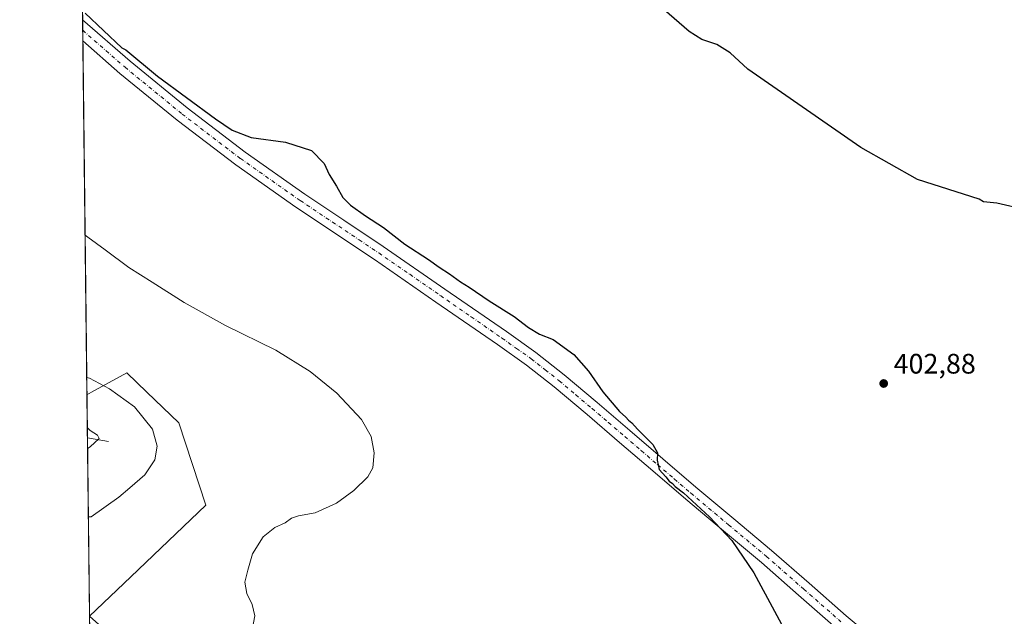
# Model space of a CAD drawing. Units: metres. Extents: x 580587 to 584044, y 4691885 to 4694238.
# Drawn here: x 580587 to 580936, y 4692046 to 4692258 of the extents above; entities that cross this region are included whole.
import ezdxf

# ---------------------------------------------------------------- set-up
doc = ezdxf.new("R2010")
doc.units = ezdxf.units.M
doc.header["$MEASUREMENT"] = 0
doc.linetypes.add('DGN Style 4', pattern=[2.6384748266838614, 1.318413404963828, -0.6592067024819142, 0.001648016756204785, -0.6592067024819142])
for name, color, linetype, lineweight in [('Comarca CxS', 21, 'Continuous', 0), ('Comunidad Autónoma CxS', 142, 'Continuous', 0), ('Corriente natural lineal', 142, 'Continuous', 13), ('Cultivos herbáceos CxS', 92, 'Continuous', 0), ('Curva de nivel maestra', 30, 'Continuous', 30), ('Curva de nivel normal', 30, 'Continuous', 0), ('Espacio natural protegido CxS', 121, 'Continuous', 0), ('Municipio CxS', 4, 'Continuous', 0), ('Pista no pavimentada Cxs', 111, 'Continuous', 0), ('Pista no pavimentada eje', 91, 'DGN Style 4', 0), ('Provincia CxS', 1, 'Continuous', 0), ('Punto de cota en terreno', 7, 'Continuous', 0), ('Rótulo de punto de cota en terreno', 7, 'Continuous', 0), ('Suelo desnudo CxS', 253, 'Continuous', 0)]:
    doc.layers.add(name, color=color, linetype=linetype, lineweight=lineweight)
doc.styles.add('Style-Arial', font='txt')

# ---------------------------------------------------------------- blocks, each defined once
blk = doc.blocks.new('*U8')
at = {"layer": 'Suelo desnudo CxS', "color": 253, "linetype": 'Continuous', "lineweight": 0}
for points in [[(580626.5094999997, 4692060.382099999, 392.3032999999996), (580611.8507000003, 4692046.372199999, 392.758600000001), (580610.9452000001, 4692125.0546, 388.9198999999935), (580612.5617000004, 4692125.938100001, 389.3631000000024), (580625.0970999999, 4692132.776699999, 392.412599999996), (580632.1667, 4692125.9725, 391.694399999993), (580643.5447000006, 4692115.021500001, 391.7253000000055), (580653.1205000002, 4692085.816099999, 393.1083999999973)], [(580663.4462000001, 4691993.087900001, 394.8591000000015), (580688.2659, 4691962.640500001, 393.9069000000018), (580688.4082000004, 4691962.772100001, 393.9349999999977), (580721.4013, 4691993.682700001, 397.4024000000064), (580734.9238999998, 4692006.3519, 398.8919000000024), (580735.8154999996, 4692007.187100001, 398.945000000007), (580738.1731000004, 4692005.256899999, 399.0283000000054), (580753.6218999998, 4691992.6073, 399.3847999999998), (580791.7763, 4691963.452099999, 399.4242999999988), (580849.1217999998, 4691939.937899999, 400.2669000000024), (580929.8053000001, 4691888.533500001, 399.7174999999988), (580613.7100000001, 4691884.810000001, 314.1824999999953), (580611.8510999996, 4692046.3408, 392.7600999999996), (580642.4434000002, 4692019.096700001, 394.3224000000046)]]:
    blk.add_polyline3d(points, close=True, dxfattribs=at)
blk = doc.blocks.new('*U9')
at = {"layer": 'Cultivos herbáceos CxS', "color": 92, "linetype": 'Continuous', "lineweight": 0}
blk.add_polyline3d([(581104.0097000003, 4691890.5856, 402.2856000000029), (580929.8053000001, 4691888.533500001, 399.7174999999988), (580849.1217999998, 4691939.937899999, 400.2669000000024), (580791.7763, 4691963.452099999, 399.4242999999988), (580753.6218999998, 4691992.6073, 399.3847999999998), (580738.1731000004, 4692005.256899999, 399.0283000000054), (580735.8154999996, 4692007.187100001, 398.945000000007), (580734.9238999998, 4692006.3519, 398.8919000000024), (580721.4013, 4691993.682700001, 397.4024000000064), (580688.4082000004, 4691962.772100001, 393.9349999999977), (580688.2659, 4691962.640500001, 393.9069000000018), (580663.4462000001, 4691993.087900001, 394.8591000000015), (580642.4434000002, 4692019.096700001, 394.3224000000046), (580611.8510999996, 4692046.3408, 392.7600999999996), (580611.8507000003, 4692046.372199999, 392.758600000001), (580626.5094999997, 4692060.382099999, 392.3032999999996), (580653.1205000002, 4692085.816099999, 393.1083999999973), (580643.5447000006, 4692115.021500001, 391.7253000000055), (580632.1667, 4692125.9725, 391.694399999993), (580625.0970999999, 4692132.776699999, 392.412599999996), (580612.5617000004, 4692125.938100001, 389.3631000000024), (580610.9452000001, 4692125.0546, 388.9198999999935), (580594.7065000003, 4693536.1121, 383.383799999996)], dxfattribs=at)
blk = doc.blocks.new('*U11')
at = {"layer": 'Municipio CxS', "color": 4, "linetype": 'Continuous', "lineweight": 0, "flags": 128}
blk.add_lwpolyline([(583743.4726243229, 4691921.677839741), (580613.710000602, 4691884.809983063), (580587.090000601, 4694197.939983036)], dxfattribs=at)
blk = doc.blocks.new('5PATER')
at = {"layer": 'Suelo desnudo CxS', "linetype": 'Continuous', "lineweight": 0}
h = blk.add_hatch(color=51, dxfattribs=at)
edge = h.paths.add_edge_path()
edge.add_ellipse((0, 0), major_axis=(-0.1095731443231308, -0.1110710700762829), ratio=0.9994222409660322, start_angle=0, end_angle=360)

msp = doc.modelspace()

# ---------------------------------------------------------------- linework, layer by layer
at = {"layer": 'Comarca CxS', "color": 21, "linetype": 'Continuous', "lineweight": 0, "flags": 128}
msp.add_lwpolyline([(583743.4726243229, 4691921.677839741), (580613.710000602, 4691884.809983063), (580587.090000601, 4694197.939983036), (581334.4152558949, 4694206.752785998), (582977.2767728087, 4694226.126210175), (584016.4000006285, 4694238.379983038), (584032.1661000008, 4692925.1135), (584043.8845505207, 4691948.997144151), (584044.1700006261, 4691925.219983062), (584028.5245034515, 4691925.035682838)], close=True, dxfattribs=at)
at = {"layer": 'Comunidad Autónoma CxS', "color": 142, "linetype": 'Continuous', "lineweight": 0, "flags": 128}
msp.add_lwpolyline([(583743.4726243229, 4691921.677839741), (580613.710000602, 4691884.809983063), (580587.090000601, 4694197.939983036), (581334.4152558949, 4694206.752785998), (582977.2767728087, 4694226.126210175), (584016.4000006285, 4694238.379983038), (584032.1661000008, 4692925.1135), (584043.8845505207, 4691948.997144151), (584044.1700006261, 4691925.219983062), (584028.5245034515, 4691925.035682838)], close=True, dxfattribs=at)
at = {"layer": 'Corriente natural lineal', "color": 142, "linetype": 'Continuous', "lineweight": 13, "extrusion": (-0.2061061933566826, 0.03654856377596639, 0.9778468384905337), "elevation": 52198.42912356844, "flags": 128}
msp.add_lwpolyline([(-4721409.828136358, -241999.851785639), (-4721409.828136357, -242007.6397992739)], dxfattribs=at)
at = {"layer": 'Cultivos herbáceos CxS', "color": 92, "linetype": 'Continuous', "lineweight": 0, "extrusion": (0.000847455486162885, -0.07358608326360054, 0.9972885089928198), "elevation": -344394.2350382011, "flags": 128}
msp.add_lwpolyline([(634605.8085401575, 4672582.529002932), (634605.8085401574, 4672586.307999547)], dxfattribs=at)
at = {"layer": 'Cultivos herbáceos CxS', "color": 92, "linetype": 'Continuous', "lineweight": 0, "extrusion": (0.0007364926249872504, -0.06394758445621825, 0.9979529868790554), "elevation": -299232.1066982782, "flags": 128}
msp.add_lwpolyline([(634608.672044684, 4675687.765234517), (634608.672044684, 4675691.541514527)], dxfattribs=at)
at = {"layer": 'Cultivos herbáceos CxS', "color": 92, "linetype": 'Continuous', "lineweight": 0, "extrusion": (0.0009377393198529762, -0.08148726384407541, 0.9966739419068675), "elevation": -381416.344270917, "flags": 128}
msp.add_lwpolyline([(634564.9763807195, 4669581.952597439), (634564.9763807195, 4669708.016712724)], dxfattribs=at)
at = {"layer": 'Cultivos herbáceos CxS', "color": 92, "linetype": 'Continuous', "lineweight": 0, "extrusion": (-0.000458759617190411, 0.04786399497128465, 0.998853756825794), "elevation": 224706.0310920011, "flags": 128}
msp.add_lwpolyline([(-625554.7379913991, -4680875.731031985), (-625554.7379913991, -4680875.762369341)], dxfattribs=at)
at = {"layer": 'Cultivos herbáceos CxS', "color": 92, "linetype": 'Continuous', "lineweight": 0}
msp.add_polyline3d([(580611.8507000003, 4692046.372199999, 392.758600000001), (580626.5094999997, 4692060.382099999, 392.3032999999996), (580653.1205000002, 4692085.816099999, 393.1083999999973), (580643.5447000006, 4692115.021500001, 391.7253000000055), (580632.1667, 4692125.9725, 391.694399999993), (580625.0970999999, 4692132.776699999, 392.412599999996), (580612.5617000004, 4692125.938100001, 389.3631000000024), (580610.9452000001, 4692125.0546, 388.9198999999935)], dxfattribs=at)
at = {"layer": 'Curva de nivel maestra', "color": 30, "linetype": 'Continuous', "lineweight": 30, "elevation": 400, "flags": 128}
for points in [[(580944.0800000001, 4692190.640100001), (580933.7699999996, 4692193.030099999), (580929.0300000003, 4692193.520099999), (580927.5, 4692194.470100001), (580905.5999999996, 4692201.4901), (580885.5499999998, 4692212.780099999), (580845.4100000003, 4692240.700099999), (580839.1600000003, 4692246.5101), (580834.5, 4692249.370100001), (580829.0800000001, 4692251.2401), (580824.6399999997, 4692253.9901), (580815.7699999996, 4692261.690099999)], [(580610.3499999996, 4692260.5801), (580623.3499999996, 4692248.170100001), (580624.7300000004, 4692247.550100001), (580635.9900000002, 4692238.170100001), (580656.5800000001, 4692222.970100001), (580662.5300000003, 4692219.0101), (580669.2199999997, 4692216.3301), (580681.3499999996, 4692214.780099999), (580690.5899999999, 4692211.8101), (580695.0800000001, 4692207.1601), (580696.9500000002, 4692203.300100001), (580699.4800000004, 4692199.120100001), (580701.7800000003, 4692195.0701), (580704.5099999999, 4692192.340100001), (580709.7400000002, 4692188.5701), (580716.1799999997, 4692184.420100001), (580723.7199999997, 4692178.520099999), (580732.2000000002, 4692173.110099999), (580735.9400000004, 4692170.390100001), (580739.6500000004, 4692167.960100001), (580743.4500000002, 4692165.1801), (580746.5800000001, 4692163.280099999), (580753.6399999997, 4692158.390100001), (580762.54, 4692152.8101), (580767.5800000001, 4692148.890100001), (580771.5, 4692146.550100001), (580776.3799999999, 4692144.600099999), (580783.6500000004, 4692139.3301), (580788.8600000005, 4692133.360099999), (580793.9600000001, 4692126.120100001), (580799.9299999997, 4692119.090100001), (580802.2100000001, 4692117.040100001), (580803.1299999999, 4692115.960100001), (580804.25, 4692115.0801), (580806.2599999999, 4692112.860099999), (580811.7599999999, 4692107.350099999), (580813.4299999997, 4692104.360099999), (580813.2999999998, 4692101.790100001), (580814.04, 4692098.540100001), (580816.3700000001, 4692095.870100001), (580817.5, 4692094.3301), (580818.7000000002, 4692093.530099999), (580819.6699999999, 4692092.5001), (580822.6399999997, 4692090.140100001), (580831.8499999996, 4692081.6801), (580839.7999999998, 4692073.290100001), (580847.5999999996, 4692061.7601), (580861.4400000004, 4692036.130100001)]]:
    msp.add_lwpolyline(points, dxfattribs=at)
at = {"layer": 'Curva de nivel normal', "color": 30, "linetype": 'Continuous', "lineweight": 0, "flags": 128}
for points, elevation in [([(580610.2938999999, 4692181.6511), (580611.2699999996, 4692180.9801), (580617.3899999997, 4692176.540100001), (580625.8399999999, 4692170.170100001), (580634.1299999999, 4692165.020099999), (580645.4299999997, 4692157.7601), (580660.1399999997, 4692149.630100001), (580678, 4692140.8201), (580690.1399999997, 4692133.300100001), (580699.6699999999, 4692125.600099999), (580708.3099999996, 4692116.190099999), (580711.7800000003, 4692110.220100001), (580712.9000000004, 4692104.440099999), (580712.3600000005, 4692099.110099999), (580710.5700000003, 4692095.8301), (580705.6299999999, 4692090.9901), (580699.54, 4692086.4901), (580691.9500000002, 4692083.050100001), (580686.0499999998, 4692082.040100001), (580683.5599999996, 4692081.220100001), (580681.29, 4692079.540100001), (580677.6200000001, 4692077.9301), (580673.5300000003, 4692074.540100001), (580669.6699999999, 4692068.5601), (580668.0199999996, 4692062.770099999), (580666.9699999997, 4692058.440099999), (580667.6799999997, 4692054.460100001), (580669.5800000001, 4692050.530099999), (580670.5599999996, 4692046.460100001), (580669.7199999997, 4692042.110099999)], 395), ([(580610.8748000005, 4692131.176000001), (580611.8499999996, 4692130.970100001), (580618.9299999997, 4692127.1501), (580627.8499999996, 4692120.720100001), (580634.1799999997, 4692112.770099999), (580635.8300000001, 4692106.720100001), (580635.0700000003, 4692101.9101), (580631.4400000004, 4692096.600099999), (580626.1399999997, 4692091.9301), (580622.29, 4692088.6601), (580612.4100000003, 4692081.6801), (580611.4448999995, 4692081.637900001)], 390), ([(580611.1645999998, 4692105.988500001), (580612.1299999999, 4692106.540100001), (580615.2800000003, 4692109.440099999), (580614.7400000002, 4692110.6801), (580612.0599999996, 4692112.380100001), (580611.0798000004, 4692113.3632)], 385)]:
    msp.add_lwpolyline(points, dxfattribs=dict(at, elevation=elevation))
at = {"layer": 'Espacio natural protegido CxS', "color": 121, "linetype": 'Continuous', "lineweight": 0, "flags": 128}
msp.add_lwpolyline([(583743.4726243229, 4691921.677839741), (580613.710000602, 4691884.809983063), (580587.090000601, 4694197.939983036), (581334.4152558949, 4694206.752785998), (582977.2767728087, 4694226.126210175)], dxfattribs=at)
at = {"layer": 'Pista no pavimentada Cxs', "color": 111, "linetype": 'Continuous', "lineweight": 0, "extrusion": (0.001424416519841729, -0.123824018911634, 0.9923031711015285), "elevation": -579790.0329736044, "flags": 128}
msp.add_lwpolyline([(634545.0835334453, 4649249.418242671), (634545.0835334453, 4649257.014004613)], dxfattribs=at)
at = {"layer": 'Pista no pavimentada Cxs', "color": 111, "linetype": 'Continuous', "lineweight": 0}
for points in [[(580876.6700999998, 4692042.300100001, 403.0342999999993), (580863.4501, 4692053.870100001, 401.4891000000061), (580850.2401000002, 4692065.470100001, 400.6757000000071), (580836.8201000001, 4692076.690099999, 400.3459000000003), (580823.4200999998, 4692087.940099999, 399.8334999999934), (580811.6801000005, 4692098.0101, 399.8904999999941), (580799.9301000005, 4692108.100099999, 399.6073999999935), (580788.3800999997, 4692117.9801, 399.2992999999988), (580776.7701000003, 4692127.8101, 399.3598999999958), (580766.8601000002, 4692135.5601, 398.936400000006), (580756.6101000002, 4692142.850099999, 399.0678000000044), (580734.7801000001, 4692157.940099999, 398.8476999999984), (580712.9501, 4692173.040100001, 398.834600000002), (580685.0500999996, 4692191.6601, 398.8896999999997), (580663.7401000002, 4692206.6801, 398.9271000000008), (580643.0000999998, 4692222.5101, 399.1174000000028), (580622.6501000002, 4692239.170100001, 399.2477000000072), (580609.4994000001, 4692250.691099999, 399.3493000000017), (580609.4126000004, 4692258.2279, 400.2899000000034), (580626.2801000001, 4692243.450099999, 400.0524000000005), (580646.4801000003, 4692226.9101, 399.5964999999997), (580667.0601000004, 4692211.200099999, 399.3220000000001), (580688.2200999996, 4692196.290100001, 399.3617999999988), (580702.1201, 4692187.020099999, 399.2810000000027), (580716.0701000001, 4692177.700099999, 399.2885999999999), (580737.9700999996, 4692162.5601, 399.2644), (580759.8300999999, 4692147.440099999, 400.335500000001), (580770.2200999996, 4692140.0601, 399.4729999999981), (580780.3101000004, 4692132.1601, 400.3261000000057), (580792.0100999996, 4692122.2601, 399.7473000000027), (580803.5900999998, 4692112.360099999, 399.9992999999959), (580815.3300999999, 4692102.270099999, 401.0485999999946), (580827.0500999996, 4692092.210100001, 400.266300000003), (580840.4200999998, 4692080.9901, 401.3846000000049), (580853.8901000004, 4692069.7301, 401.0613000000012), (580867.1501000002, 4692058.090100001, 401.7880000000005), (580880.3101000004, 4692046.5701, 402.7814999999973), (580891.6201, 4692037.1801, 403.4063000000024)], [(580609.4127000002, 4692258.2279, 400.2899000000034), (580626.2801000001, 4692243.450099999, 400.0524000000005), (580646.4801000003, 4692226.9101, 399.5964999999997), (580667.0601000004, 4692211.200099999, 399.3220000000001), (580688.2200999996, 4692196.290100001, 399.3617999999988), (580702.1201, 4692187.020099999, 399.2810000000027), (580716.0701000001, 4692177.700099999, 399.2885999999999), (580737.9700999996, 4692162.5601, 399.2644), (580759.8300999999, 4692147.440099999, 400.335500000001), (580770.2200999996, 4692140.0601, 399.4729999999981), (580780.3101000004, 4692132.1601, 400.3261000000057), (580792.0100999996, 4692122.2601, 399.7473000000027), (580803.5900999998, 4692112.360099999, 399.9992999999959), (580815.3300999999, 4692102.270099999, 401.0485999999946), (580827.0500999996, 4692092.210100001, 400.266300000003), (580840.4200999998, 4692080.9901, 401.3846000000049), (580853.8901000004, 4692069.7301, 401.0613000000012), (580867.1501000002, 4692058.090100001, 401.7880000000005), (580880.3101000004, 4692046.5701, 402.7814999999973), (580891.6201, 4692037.1801, 403.4063000000024)], [(580876.6700999998, 4692042.300100001, 403.0342999999993), (580863.4501, 4692053.870100001, 401.4891000000061), (580850.2401000002, 4692065.470100001, 400.6757000000071), (580836.8201000001, 4692076.690099999, 400.3459000000003), (580823.4200999998, 4692087.940099999, 399.8334999999934), (580811.6801000005, 4692098.0101, 399.8904999999941), (580799.9301000005, 4692108.100099999, 399.6073999999935), (580788.3800999997, 4692117.9801, 399.2992999999988), (580776.7701000003, 4692127.8101, 399.3598999999958), (580766.8601000002, 4692135.5601, 398.936400000006), (580756.6101000002, 4692142.850099999, 399.0678000000044), (580734.7801000001, 4692157.940099999, 398.8476999999984), (580712.9501, 4692173.040100001, 398.834600000002), (580685.0500999996, 4692191.6601, 398.8896999999997), (580663.7401000002, 4692206.6801, 398.9271000000008), (580643.0000999998, 4692222.5101, 399.1174000000028), (580622.6501000002, 4692239.170100001, 399.2477000000072), (580609.4994000001, 4692250.691099999, 399.3493000000017)]]:
    msp.add_polyline3d(points, dxfattribs=at)
at = {"layer": 'Pista no pavimentada eje', "color": 91, "linetype": 'DGN Style 4', "lineweight": 0}
msp.add_polyline3d([(580609.4560000002, 4692254.4595, 399.8242000000027), (580624.4650999998, 4692241.3101, 399.6423000000068), (580644.7401000002, 4692224.710100001, 399.2957000000025), (580665.4001000002, 4692208.940099999, 399.1284000000014), (580686.6350999996, 4692193.975099999, 399.1484999999957), (580707.5351, 4692180.030099999, 399.4875999999931), (580714.5100999996, 4692175.370100001, 399.0561000000016), (580725.4600999998, 4692167.800100001, 399.0381999999955), (580736.3750999998, 4692160.2501, 399.0657999999967), (580747.2901, 4692152.7051, 399.4446000000025), (580758.2200999996, 4692145.145099999, 399.7554999999993), (580763.3450999996, 4692141.5001, 399.7566999999981), (580768.5401, 4692137.8101, 399.2063000000053), (580773.5850999998, 4692133.860099999, 399.3736000000063), (580778.5401, 4692129.985099999, 399.8358000000007), (580784.3901000004, 4692125.0351, 399.6888000000035), (580790.1951000001, 4692120.120100001, 399.5543999999936), (580795.9851000002, 4692115.170100001, 399.8274999999995), (580801.7600999996, 4692110.2301, 399.8078999999998), (580807.6300999997, 4692105.1851, 399.9300999999978), (580813.5050999997, 4692100.140100001, 400.5598999999929), (580819.3651000002, 4692095.110099999, 400.0620999999956), (580825.2351000002, 4692090.075099999, 400.0932999999932), (580838.6201, 4692078.840100001, 400.9088999999949), (580852.0651000004, 4692067.600099999, 400.9811000000045), (580865.3000999996, 4692055.9801, 401.6953000000067), (580878.4901000002, 4692044.4351, 403.0326999999961)], dxfattribs=at)
at = {"layer": 'Provincia CxS', "color": 1, "linetype": 'Continuous', "lineweight": 0, "flags": 128}
msp.add_lwpolyline([(583743.4726243229, 4691921.677839741), (580613.710000602, 4691884.809983063), (580587.090000601, 4694197.939983036), (581334.4152558949, 4694206.752785998), (582977.2767728087, 4694226.126210175), (584016.4000006285, 4694238.379983038), (584032.1661000008, 4692925.1135), (584043.8845505207, 4691948.997144151), (584044.1700006261, 4691925.219983062), (584028.5245034515, 4691925.035682838)], close=True, dxfattribs=at)
at = {"layer": 'Suelo desnudo CxS', "color": 253, "linetype": 'Continuous', "lineweight": 0, "extrusion": (0.003105095617797022, -0.2697560616201526, 0.962923686280688), "elevation": -1263551.822672778, "flags": 128}
msp.add_lwpolyline([(634578.8029688608, 4511513.013744908), (634578.8029688608, 4511528.929663722)], dxfattribs=at)
at = {"layer": 'Suelo desnudo CxS', "color": 253, "linetype": 'Continuous', "lineweight": 0, "extrusion": (-0.00146487822421561, 0.1272957276868478, 0.9918637264485803), "elevation": 596816.4946286825, "flags": 128}
msp.add_lwpolyline([(-634564.3935180169, -4646885.788954534), (-634564.393518017, -4646949.670608128)], dxfattribs=at)
at = {"layer": 'Suelo desnudo CxS', "color": 253, "linetype": 'Continuous', "lineweight": 0}
msp.add_polyline3d([(580611.8507000003, 4692046.372199999, 392.758600000001), (580626.5094999997, 4692060.382099999, 392.3032999999996), (580653.1205000002, 4692085.816099999, 393.1083999999973), (580643.5447000006, 4692115.021500001, 391.7253000000055), (580632.1667, 4692125.9725, 391.694399999993), (580625.0970999999, 4692132.776699999, 392.412599999996), (580612.5617000004, 4692125.938100001, 389.3631000000024), (580610.9452000001, 4692125.0546, 388.9198999999935)], dxfattribs=at)

# ---------------------------------------------------------------- block references
at = {"layer": 'Cultivos herbáceos CxS', "color": 92, "linetype": 'Continuous', "lineweight": 0}
msp.add_blockref('*U9', (0, 0), dxfattribs=at)
at = {"layer": 'Municipio CxS', "color": 4, "linetype": 'Continuous', "lineweight": 0}
msp.add_blockref('*U11', (0, 0), dxfattribs=at)
at = {"layer": 'Punto de cota en terreno', "color": 7, "linetype": 'Continuous', "lineweight": 0, "xscale": 10, "yscale": 10, "zscale": 10}
msp.add_blockref('5PATER', (580893.6500000004, 4692129.02, 402.8800000000047), dxfattribs=at)
at = {"layer": 'Suelo desnudo CxS', "color": 253, "linetype": 'Continuous', "lineweight": 0}
msp.add_blockref('*U8', (0, 0), dxfattribs=at)

# ---------------------------------------------------------------- texts
at = {"layer": 'Rótulo de punto de cota en terreno', "color": 7, "linetype": 'Continuous', "lineweight": 0, "style": 'Style-Arial'}
msp.add_text('402,88', height=7.000000000000002, dxfattribs=at).set_placement((580897.1777999997, 4692132.547800001))

doc.saveas('drawing.dxf')
